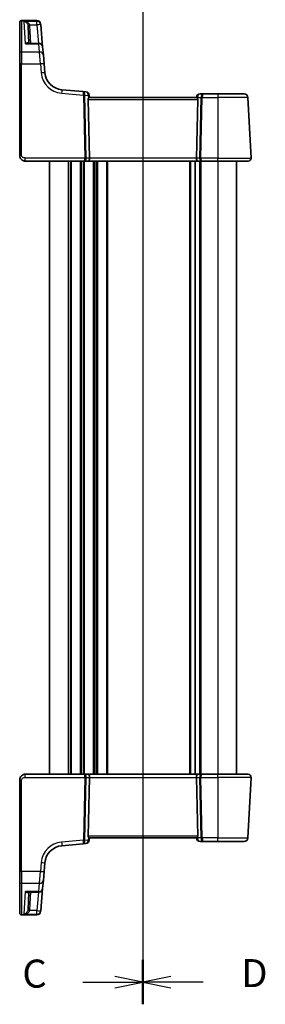
# Model space of a CAD drawing. Units: millimetres. Extents: x 29 to 4566, y 16 to 859.
# Drawn here: x 1067 to 1132, y 455 to 718 of the extents above; entities that cross this region are included whole.
import ezdxf

# ---------------------------------------------------------------- set-up
doc = ezdxf.new("R2010")
doc.units = ezdxf.units.MM
doc.header["$LTSCALE"] = 2
doc.linetypes.add('CHAIN', pattern=[0.3543, 0.2362, -0.0295, 0.0591, -0.0295])
for name, color, linetype, lineweight in [('Section Line (ISO)', 7, 'CHAIN', 25), ('Visible (ISO)', 7, 'Continuous', 35), ('Visible Narrow (ISO)', 7, 'Continuous', 25)]:
    doc.layers.add(name, color=color, linetype=linetype, lineweight=lineweight)
doc.styles.add('Note Text (TK)', font='txt')

# ---------------------------------------------------------------- blocks, each defined once
blk = doc.blocks.new('2dTransSection2')
at = {"layer": 'Section Line (ISO)', "linetype": 'CHAIN'}
blk.add_line((107.374, 247.522), (107.374, 151.827), dxfattribs=at)
at = {"layer": 'Section Line (ISO)', "linetype": 'Continuous', "lineweight": 50}
blk.add_line((107.374, 155.781), (107.374, 151.827), dxfattribs=at)
at = {"layer": 'Section Line (ISO)', "linetype": 'Continuous'}
for p, q in [((101.998, 153.804), (104.874, 153.804)), ((107.374, 153.804), (104.874, 154.304)), ((104.874, 153.804), (107.374, 153.804)), ((104.874, 153.304), (107.374, 153.804))]:
    blk.add_line(p, q, dxfattribs=at)
at = {"layer": 'Section Line (ISO)', "insert": (96.613, 152.532), "char_height": 2.5, "attachment_point": 7, "line_spacing_factor": 0.25, "style": 'Note Text (TK)'}
blk.add_mtext('C', dxfattribs=at)
blk = doc.blocks.new('2dTransSection3')
at = {"layer": 'Section Line (ISO)', "linetype": 'CHAIN'}
blk.add_line((107.374, 250.969), (107.374, 155.309), dxfattribs=at)
at = {"layer": 'Section Line (ISO)', "linetype": 'Continuous', "lineweight": 50}
blk.add_line((107.374, 159.228), (107.374, 155.344), dxfattribs=at)
at = {"layer": 'Section Line (ISO)', "linetype": 'Continuous'}
for p, q in [((109.874, 157.786), (107.374, 157.286)), ((109.874, 157.286), (107.374, 157.286)), ((107.374, 157.286), (109.874, 156.786)), ((112.738, 157.286), (109.874, 157.286))]:
    blk.add_line(p, q, dxfattribs=at)
at = {"layer": 'Section Line (ISO)', "insert": (116.146, 156.058), "char_height": 2.5, "attachment_point": 7, "line_spacing_factor": 0.25, "style": 'Note Text (TK)'}
blk.add_mtext('D', dxfattribs=at)

msp = doc.modelspace()

# ---------------------------------------------------------------- linework, layer by layer
at = {"layer": 'Visible (ISO)'}
for p, q in [((1066.6234, 717.5032), (1066.6234, 717.5435)), ((1066.6234, 709.1871), (1066.6234, 717.5032)), ((1067.1234, 718.0435), (1071.2411, 718.0435)), ((1069.0989, 711.9393), (1068.8544, 716.6054)), ((1072.2373, 717.1306), (1072.2402, 717.0971)), ((1072.2402, 717.0971), (1072.2543, 716.936)), ((1072.7713, 711.0265), (1072.2543, 716.936)), ((1071.7751, 711.9393), (1068.8278, 711.9393)), ((1066.6234, 706.4064), (1066.6234, 709.1871)), ((1072.7713, 711.0265), (1072.9617, 708.8508)), ((1072.9617, 708.8508), (1073.1702, 706.4674)), ((1066.6234, 706.4064), (1066.6234, 681.9327)), ((1073.3783, 704.089), (1073.1702, 706.4674)), ((1083.6133, 699.046), (1077.9235, 699.5438)), ((1084.3584, 698.9808), (1083.6133, 699.046)), ((1085.3234, 697.4327), (1085.2675, 698.0718)), ((1115.7072, 698.4327), (1114.9272, 698.4327)), ((1119.6234, 698.4327), (1115.7072, 698.4327)), ((1119.6234, 698.4327), (1126.7311, 698.4327)), ((1085.3051, 681.2745), (1084.9646, 696.9588)), ((1113.9722, 697.4327), (1085.2746, 697.4327)), ((1113.931, 697.5198), (1113.9234, 697.4327)), ((1113.9416, 681.2745), (1114.2821, 696.9588)), ((1128.5792, 681.2745), (1127.7297, 697.485)), ((1068.1234, 680.4327), (1083.9742, 680.4327)), ((1074.6234, 680.4327), (1074.6234, 516.4327)), ((1083.9742, 680.4327), (1084.9742, 680.4327)), ((1084.9742, 680.4327), (1114.2726, 680.4327)), ((1113.5734, 680.4327), (1113.5734, 516.4327)), ((1113.5734, 680.4327), (1113.5734, 516.4327)), ((1114.2726, 680.4327), (1115.2726, 680.4327)), ((1115.2726, 680.4327), (1119.6234, 680.4327)), ((1127.7803, 680.4327), (1119.6234, 680.4327)), ((1124.6234, 680.4327), (1124.6234, 516.4327)), ((1083.9742, 516.4327), (1068.1234, 516.4327)), ((1084.9742, 516.4327), (1083.9742, 516.4327)), ((1114.2726, 516.4327), (1084.9742, 516.4327)), ((1115.2726, 516.4327), (1114.2726, 516.4327)), ((1119.6234, 516.4327), (1115.2726, 516.4327)), ((1119.6234, 516.4327), (1127.7803, 516.4327)), ((1066.6234, 514.9327), (1066.6234, 490.459)), ((1085.3051, 515.5908), (1084.9646, 499.9065)), ((1113.9416, 515.5908), (1114.2821, 499.9065)), ((1127.7297, 499.3803), (1128.5792, 515.5908)), ((1077.9235, 497.3216), (1083.6133, 497.8194)), ((1083.6133, 497.8194), (1084.3584, 497.8846)), ((1085.2675, 498.7936), (1085.3234, 499.4327)), ((1085.2746, 499.4327), (1113.9722, 499.4327)), ((1113.9234, 499.4327), (1113.931, 499.3455)), ((1114.9272, 498.4327), (1115.7072, 498.4327)), ((1115.7072, 498.4327), (1119.6234, 498.4327)), ((1126.7311, 498.4327), (1119.6234, 498.4327)), ((1073.1702, 490.398), (1073.3783, 492.7764)), ((1066.6234, 487.6783), (1066.6234, 490.459)), ((1073.1702, 490.398), (1072.9617, 488.0145)), ((1066.6234, 479.3621), (1066.6234, 487.6783)), ((1072.9617, 488.0145), (1072.7713, 485.8389)), ((1068.8278, 484.926), (1071.7751, 484.926)), ((1069.0989, 484.926), (1068.8544, 480.2599)), ((1072.2543, 479.9293), (1072.7713, 485.8389)), ((1066.6234, 479.3219), (1066.6234, 479.3621)), ((1072.2402, 479.7683), (1072.2373, 479.7347)), ((1072.2543, 479.9293), (1072.2402, 479.7683)), ((1071.2411, 478.8219), (1067.1234, 478.8219))]:
    msp.add_line(p, q, dxfattribs=at)
for centre, radius, start, end in [((1067.1234, 717.5435), 0.5, 90, 180), ((1071.2411, 717.0435), 1, 5, 90), ((1071.7751, 710.9393), 1, 5, 90), ((1078.3593, 704.5247), 5, 185, 265), ((1084.2713, 697.9846), 1, 5, 85), ((1114.9272, 697.4327), 1, 90, 175), ((1126.7311, 697.4327), 1, 3, 90), ((1127.7803, 681.2327), 0.8, 270, 3), ((1127.7803, 515.6327), 0.8, 357, 90), ((1084.2713, 498.8808), 1, 275, 355), ((1114.9272, 499.4327), 1, 185, 270), ((1126.7311, 499.4327), 1, 270, 357), ((1078.3593, 492.3406), 5, 95, 175), ((1071.7751, 485.926), 1, 270, 355), ((1071.2411, 479.8219), 1, 270, 355), ((1067.1234, 479.3219), 0.5, 180, 270)]:
    msp.add_arc(centre, radius, start, end, dxfattribs=at)
for centre, major_axis, ratio, start_param, end_param in [((1085.4659, 696.9327), (-0.3736, 0.36), 0.92857991, 0.14702369, 0.75155876), ((1113.7809, 696.9327), (-0.3736, -0.36), 0.92857991, 2.39003389, 2.99456896), ((1084.9742, 681.2327), (0, -0.8), 0.41421356, 0, 1.6231562), ((1114.2726, 681.2327), (0, -0.8), 0.41421356, 4.6600291, 6.28318531), ((1084.9742, 515.6327), (0, 0.8), 0.41421356, 4.6600291, 6.28318531), ((1114.2726, 515.6327), (0, 0.8), 0.41421356, 0, 1.6231562), ((1085.4659, 499.9327), (0.3736, 0.36), 0.92857991, 2.39003389, 2.99456896), ((1113.7809, 499.9327), (0.3736, -0.36), 0.92857991, 0.14702369, 0.75155876)]:
    msp.add_ellipse(centre, major_axis=major_axis, ratio=ratio, start_param=start_param, end_param=end_param, dxfattribs=at)
for points, knots in [([(1085.0473, 697.238), (1085.0546, 697.2485), (1085.062, 697.2585), (1085.1056, 697.3154), (1085.1459, 697.3572), (1085.2178, 697.4155), (1085.2493, 697.4317), (1085.2731, 697.4327), (1085.2739, 697.4327), (1085.2746, 697.4327)], [0.0346218741, 0.0346218741, 0.0346218741, 0.0346218741, 0.0390351116, 0.0390351116, 0.0610727772, 0.0610727772, 0.0831104428, 0.0831104428, 0.0838124672, 0.0838124672, 0.0838124672, 0.0838124672]), ([(1113.9722, 697.4327), (1113.9729, 697.4327), (1113.9736, 697.4327), (1113.9971, 697.4317), (1114.028, 697.416), (1114.0986, 697.3593), (1114.1382, 697.3185), (1114.1825, 697.2616), (1114.191, 697.2501), (1114.1994, 697.238)], [0.2381510361, 0.2381510361, 0.2381510361, 0.2381510361, 0.2388530231, 0.2388530231, 0.2605449652, 0.2605449652, 0.2822369074, 0.2822369074, 0.2873225816, 0.2873225816, 0.2873225816, 0.2873225816]), ([(1066.6234, 681.9327), (1066.6234, 681.8713), (1066.6271, 681.8119), (1066.6431, 681.6792), (1066.6573, 681.606), (1066.6995, 681.4541), (1066.728, 681.3751), (1066.8069, 681.2073), (1066.859, 681.1182), (1067.0222, 680.9012), (1067.1507, 680.7755), (1067.4258, 680.5973), (1067.5596, 680.535), (1067.84, 680.4524), (1067.9861, 680.4327), (1068.1234, 680.4327)], [0, 0, 0, 0, 0.09839398, 0.09839398, 0.22071873, 0.22071873, 0.347738895, 0.347738895, 0.486335127, 0.486335127, 0.692163925, 0.692163925, 0.846099262, 0.846099262, 1, 1, 1, 1]), ([(1068.1234, 516.4327), (1067.9828, 516.4327), (1067.8331, 516.4119), (1067.4606, 516.2995), (1067.2528, 516.1731), (1066.9132, 515.8537), (1066.7961, 515.6585), (1066.6531, 515.2903), (1066.6234, 515.1182), (1066.6234, 514.9327)], [0, 0, 0, 0, 0.157562955, 0.157562955, 0.409663684, 0.409663684, 0.70249042, 0.70249042, 1, 1, 1, 1]), ([(1085.2746, 499.4327), (1085.2739, 499.4327), (1085.2731, 499.4327), (1085.2504, 499.4336), (1085.2207, 499.4484), (1085.1527, 499.5019), (1085.1146, 499.5404), (1085.0691, 499.5973), (1085.0581, 499.6118), (1085.0473, 499.6273)], [0.2380770232, 0.2380770232, 0.2380770232, 0.2380770232, 0.2387790589, 0.2387790589, 0.2597549047, 0.2597549047, 0.2807307505, 0.2807307505, 0.2872108802, 0.2872108802, 0.2872108802, 0.2872108802]), ([(1114.1994, 499.6273), (1114.1921, 499.6168), (1114.1848, 499.6068), (1114.1411, 499.55), (1114.1008, 499.5081), (1114.0289, 499.4499), (1113.9975, 499.4337), (1113.9736, 499.4327), (1113.9729, 499.4327), (1113.9722, 499.4327)], [0.0346218741, 0.0346218741, 0.0346218741, 0.0346218741, 0.0390351116, 0.0390351116, 0.0610727772, 0.0610727772, 0.0831104428, 0.0831104428, 0.0838124672, 0.0838124672, 0.0838124672, 0.0838124672])]:
    msp.add_open_spline(points, degree=3, knots=knots, dxfattribs=at)
at = {"layer": 'Visible Narrow (ISO)'}
for p, q in [((1067.1234, 718.0435), (1067.1234, 717.9965)), ((1067.1234, 717.9965), (1067.1234, 709.6105)), ((1067.1234, 717.9965), (1071.244, 717.9965)), ((1068.15, 711.823), (1067.8403, 717.8327)), ((1071.2581, 717.8327), (1067.8403, 717.8327)), ((1069.3102, 716.9012), (1071.2581, 716.9012)), ((1069.5983, 711.9393), (1069.3537, 716.6054)), ((1071.244, 717.9965), (1071.2411, 718.0435)), ((1071.2581, 717.8327), (1071.244, 717.9965)), ((1071.2581, 716.9012), (1071.2581, 717.8327)), ((1071.2581, 716.9012), (1071.6922, 711.9393)), ((1068.15, 711.823), (1071.7751, 711.823)), ((1071.7751, 711.823), (1071.7751, 711.9393)), ((1071.9655, 709.6105), (1071.7751, 711.823)), ((1067.1234, 709.6105), (1067.1234, 706.4326)), ((1071.9655, 709.6105), (1067.1234, 709.6105)), ((1072.174, 706.4326), (1071.9655, 709.6105)), ((1067.1234, 681.9588), (1067.1234, 706.4326)), ((1067.1234, 706.4326), (1072.174, 706.4326)), ((1072.174, 706.4326), (1072.3821, 704.0542)), ((1077.8363, 698.5999), (1083.7334, 698.084)), ((1083.7334, 698.084), (1084.0983, 681.2745)), ((1084.4513, 681.2745), (1084.0864, 698.084)), ((1084.0867, 698.1149), (1084.9774, 698.0369)), ((1084.9774, 698.0369), (1085.0473, 697.238)), ((1119.6234, 698.4327), (1119.6234, 697.485)), ((1084.9646, 696.9588), (1114.2821, 696.9588)), ((1114.1994, 697.238), (1114.221, 697.485)), ((1114.221, 697.485), (1115.1473, 697.485)), ((1115.1473, 697.485), (1114.7954, 681.2745)), ((1115.1485, 681.2745), (1115.5004, 697.485)), ((1115.5004, 697.485), (1119.6234, 697.485)), ((1127.7297, 697.485), (1119.6234, 697.485)), ((1119.6234, 697.485), (1119.6234, 681.2745)), ((1068.1234, 680.4327), (1068.1234, 681.2745)), ((1084.0983, 681.2745), (1068.1234, 681.2745)), ((1079.6234, 680.4327), (1079.6234, 516.4327)), ((1080.1234, 680.4327), (1080.1234, 516.4327)), ((1080.4234, 680.4327), (1080.4234, 516.4327)), ((1082.8234, 680.4327), (1082.8234, 516.4327)), ((1083.1234, 680.4327), (1083.1234, 516.4327)), ((1083.6234, 680.4327), (1083.6234, 516.4327)), ((1083.9234, 680.4327), (1083.9234, 516.4327)), ((1085.3051, 681.2745), (1084.4513, 681.2745)), ((1113.9416, 681.2745), (1085.3051, 681.2745)), ((1086.3234, 680.4327), (1086.3234, 516.4327)), ((1086.6234, 680.4327), (1086.6234, 516.4327)), ((1087.1234, 680.4327), (1087.1234, 516.4327)), ((1087.4234, 680.4327), (1087.4234, 516.4327)), ((1089.8234, 680.4327), (1089.8234, 516.4327)), ((1090.1234, 680.4327), (1090.1234, 516.4327)), ((1112.0734, 680.4327), (1112.0734, 516.4327)), ((1112.3734, 680.4327), (1112.3734, 516.4327)), ((1114.7954, 681.2745), (1113.9416, 681.2745)), ((1114.7734, 680.4327), (1114.7734, 516.4327)), ((1115.0734, 680.4327), (1115.0734, 516.4327)), ((1119.6234, 681.2745), (1115.1485, 681.2745)), ((1119.6234, 680.4327), (1119.6234, 681.2745)), ((1119.6234, 681.2745), (1128.5792, 681.2745)), ((1119.6234, 680.4327), (1119.6234, 516.4327)), ((1068.1234, 515.5908), (1068.1234, 516.4327)), ((1119.6234, 515.5908), (1119.6234, 516.4327)), ((1067.1234, 490.4328), (1067.1234, 514.9065)), ((1068.1234, 515.5908), (1084.0983, 515.5908)), ((1084.0983, 515.5908), (1083.7334, 498.7814)), ((1084.0864, 498.7814), (1084.4513, 515.5908)), ((1084.4513, 515.5908), (1085.3051, 515.5908)), ((1085.3051, 515.5908), (1113.9416, 515.5908)), ((1113.9416, 515.5908), (1114.7954, 515.5908)), ((1114.7954, 515.5908), (1115.1473, 499.3803)), ((1115.1485, 515.5908), (1119.6234, 515.5908)), ((1115.5004, 499.3803), (1115.1485, 515.5908)), ((1128.5792, 515.5908), (1119.6234, 515.5908)), ((1119.6234, 515.5908), (1119.6234, 499.3803)), ((1083.7334, 498.7814), (1077.8363, 498.2654)), ((1084.9774, 498.8284), (1084.0867, 498.7505)), ((1114.2821, 499.9065), (1084.9646, 499.9065)), ((1085.0473, 499.6273), (1084.9774, 498.8284)), ((1114.221, 499.3803), (1114.1994, 499.6273)), ((1115.1473, 499.3803), (1114.221, 499.3803)), ((1119.6234, 499.3803), (1115.5004, 499.3803)), ((1119.6234, 498.4327), (1119.6234, 499.3803)), ((1119.6234, 499.3803), (1127.7297, 499.3803)), ((1072.3821, 492.8112), (1072.174, 490.4328)), ((1067.1234, 490.4328), (1067.1234, 487.2549)), ((1072.174, 490.4328), (1067.1234, 490.4328)), ((1071.9655, 487.2549), (1072.174, 490.4328)), ((1067.1234, 487.2549), (1067.1234, 478.8688)), ((1067.1234, 487.2549), (1071.9655, 487.2549)), ((1067.8403, 479.0326), (1068.15, 485.0423)), ((1071.7751, 485.0423), (1068.15, 485.0423)), ((1069.3537, 480.2599), (1069.5983, 484.926)), ((1071.6922, 484.926), (1071.2581, 479.9641)), ((1071.7751, 485.0423), (1071.9655, 487.2549)), ((1071.7751, 484.926), (1071.7751, 485.0423)), ((1071.2581, 479.9641), (1069.3102, 479.9641)), ((1071.2581, 479.0326), (1071.2581, 479.9641)), ((1067.1234, 478.8688), (1067.1234, 478.8219)), ((1071.244, 478.8688), (1067.1234, 478.8688)), ((1067.8403, 479.0326), (1071.2581, 479.0326)), ((1071.2411, 478.8219), (1071.244, 478.8688)), ((1071.244, 478.8688), (1071.2581, 479.0326))]:
    msp.add_line(p, q, dxfattribs=at)
for centre, start, end in [((1078.3593, 704.5771), 185, 265), ((1078.3593, 492.2883), 95, 175)]:
    msp.add_arc(centre, 6, start, end, dxfattribs=at)
for centre, major_axis, ratio, start_param, end_param in [((1067.1234, 717.5032), (-0.5, 0), 0.98658338, 4.71238898, 6.28318531), ((1069.3102, 716.9274), (-0.4857, -0.1187), 0.05084273, 0.03919029, 1.55836746), ((1069.3537, 716.6316), (-0.4993, -0.0262), 0.05226443, 0, 1.56805727), ((1071.244, 717.0099), (0.9962, 0.0872), 0.98648276, 0, 1.48470361), ((1071.2581, 716.8489), (0.9962, 0.0872), 0.98373271, 0, 1.48494243), ((1071.2581, 716.8489), (0.9962, 0.0872), 0.05213734, 0, 1.56623493), ((1071.7751, 710.9393), (0.9962, 0.0872), 0.88295149, 0, 1.49370119), ((1067.1234, 709.1871), (-0.5, 0), 0.84681603, 4.71238898, 6.28318531), ((1071.9655, 708.7637), (0.9962, 0.0872), 0.84590066, 0, 1.49692428), ((1067.1234, 706.4064), (-0.5, 0), 0.05233596, 4.71238898, 6.28318531), ((1072.174, 706.3802), (0.9962, 0.0872), 0.05213734, 0, 1.56623493), ((1072.3821, 704.0018), (0.9962, 0.0872), 0.05213734, 0, 1.56623493), ((1077.8363, 698.5476), (0.0872, 0.9962), 0.00456759, 0, 1.51863588), ((1083.5262, 698.0498), (0.0872, 0.9962), 0.55637242, 4.82631603, 6.28318531), ((1083.5262, 698.0498), (-0.0872, -0.9962), 0.20236387, 1.68472338, 3.14159265), ((1084.2356, 697.9877), (0.0208, -1.0042), 0.50076076, 4.54424807, 4.60601467), ((1083.7334, 698.0578), (-0.4999, -0.0109), 0.05232366, 3.92699017, 4.71125314), ((1083.7337, 698.0887), (-0.4996, 0.0202), 0.11376862, 3.93215994, 4.71160386), ((1084.5886, 698.0139), (-0.3729, 0.3954), 0.85097247, 0.69402638, 0.75579298), ((1084.2713, 697.9846), (0.0872, 0.9962), 0.7034495, 4.82631603, 6.28318531), ((1084.2713, 697.9846), (0.9962, 0.0872), 0.0133208, 5.49906817, 6.2831853), ((1114.9272, 697.4327), (0, 1), 0.70710678, 0, 1.51843645), ((1115.7072, 697.4327), (0, -1), 0.56066017, 3.14159265, 4.6600291), ((1115.7072, 697.4327), (0, 1), 0.20710678, 0, 1.51843645), ((1114.9272, 697.4327), (-0.9962, 0.0872), 0.0133208, 0, 0.78411712), ((1115.5004, 697.4588), (0.4999, -0.0109), 0.05232366, 1.57193217, 2.35619514), ((1067.1234, 681.9327), (-0.5, 0), 0.05233596, 4.71238898, 6.28318531), ((1083.9742, 681.2327), (0, -0.8), 0.15533009, 0, 1.6231562), ((1083.9742, 681.2327), (0, 0.8), 0.59727182, 3.14159265, 4.76474886), ((1084.0983, 681.2484), (-0.4999, -0.0109), 0.05232366, 3.92699017, 4.71125314), ((1115.2726, 681.2327), (0, -0.8), 0.59727182, 4.6600291, 6.28318531), ((1115.1485, 681.2484), (-0.4999, 0.0109), 0.05232366, 4.71352482, 5.49778779), ((1115.2726, 681.2327), (0, 0.8), 0.15533009, 1.51843645, 3.14159265), ((1083.9742, 515.6327), (0, 0.8), 0.59727182, 4.6600291, 6.28318531), ((1083.9742, 515.6327), (0, -0.8), 0.15533009, 1.51843645, 3.14159265), ((1115.2726, 515.6327), (0, -0.8), 0.59727182, 3.14159265, 4.76474886), ((1115.2726, 515.6327), (0, 0.8), 0.15533009, 0, 1.6231562), ((1067.1234, 514.9327), (-0.5, 0), 0.05233596, 0, 1.57079633), ((1084.0983, 515.617), (0.4999, -0.0109), 0.05232366, 4.71352482, 5.49778779), ((1115.1485, 515.617), (0.4999, 0.0109), 0.05232366, 3.92699017, 4.71125314), ((1077.8363, 498.3178), (0.0872, -0.9962), 0.00456759, 4.76454943, 6.28318531), ((1083.5262, 498.8156), (-0.0872, 0.9962), 0.55637242, 3.14159265, 4.59846193), ((1083.5262, 498.8156), (0.0872, -0.9962), 0.20236387, 0, 1.45686928), ((1083.7334, 498.8075), (0.4999, -0.0109), 0.05232366, 4.71352482, 5.49778779), ((1084.2356, 498.8776), (-0.0208, -1.0042), 0.50076076, 4.81876329, 4.88052989), ((1083.7337, 498.7767), (0.4996, 0.0202), 0.11376862, 4.7131741, 5.49261802), ((1084.5886, 498.8515), (0.3729, 0.3954), 0.85097247, 2.38579968, 2.44756627), ((1084.2713, 498.8808), (0.0872, -0.9962), 0.7034495, 0, 1.45686928), ((1084.2713, 498.8808), (0.9962, -0.0872), 0.0133208, 0, 0.78411713), ((1114.9272, 499.4327), (-0.9962, -0.0872), 0.0133208, 5.49906816, 6.28318529), ((1114.9272, 499.4327), (0, -1), 0.70710678, 4.76474886, 6.28318531), ((1115.5004, 499.4065), (-0.4999, -0.0109), 0.05232366, 0.78539752, 1.56966048), ((1115.7072, 499.4327), (0, -1), 0.56066017, 4.76474886, 6.28318531), ((1115.7072, 499.4327), (0, 1), 0.20710678, 1.6231562, 3.14159265), ((1072.3821, 492.8635), (0.9962, -0.0872), 0.05213734, 4.71695038, 6.28318531), ((1067.1234, 490.459), (-0.5, 0), 0.05233596, 0, 1.57079633), ((1072.174, 490.4851), (0.9962, -0.0872), 0.05213734, 4.71695038, 6.28318531), ((1067.1234, 487.6783), (-0.5, 0), 0.84681603, 0, 1.57079633), ((1071.9655, 488.1017), (0.9962, -0.0872), 0.84590066, 4.78626103, 6.28318531), ((1071.7751, 485.926), (0.9962, -0.0872), 0.88295149, 4.78948412, 6.28318531), ((1067.1234, 479.3621), (-0.5, 0), 0.98658338, 0, 1.57079633), ((1069.3102, 479.938), (-0.4857, 0.1187), 0.05084273, 4.72481784, 6.24399501), ((1069.3537, 480.2338), (-0.4993, 0.0262), 0.05226443, 4.71512804, 6.28318531), ((1071.244, 479.8554), (0.9962, -0.0872), 0.98648276, 4.7984817, 6.28318531), ((1071.2581, 480.0165), (0.9962, -0.0872), 0.05213734, 4.71695038, 6.28318531), ((1071.2581, 480.0165), (0.9962, -0.0872), 0.98373271, 4.79824288, 6.28318531)]:
    msp.add_ellipse(centre, major_axis=major_axis, ratio=ratio, start_param=start_param, end_param=end_param, dxfattribs=at)
for points, knots in [([(1069.3102, 716.9012), (1069.2872, 716.964), (1069.2558, 717.0255), (1069.1577, 717.1776), (1069.0823, 717.2624), (1068.8869, 717.4379), (1068.7624, 717.5212), (1068.4627, 717.6785), (1068.2842, 717.7431), (1068.0156, 717.8067), (1067.9277, 717.8223), (1067.8403, 717.8327)], [-0.250039376, -0.250039376, -0.250039376, -0.250039376, -0.220929229, -0.220929229, -0.174352996, -0.174352996, -0.113803892, -0.113803892, -0.036393859, -0.036393859, 0.000777017, 0.000777017, 0.000777017, 0.000777017]), ([(1067.8403, 717.8327), (1067.8989, 717.8171), (1067.9577, 717.7963), (1068.1376, 717.7165), (1068.2572, 717.6408), (1068.458, 717.4644), (1068.5414, 717.3731), (1068.6724, 717.1846), (1068.7229, 717.0947), (1068.7886, 716.9359), (1068.8097, 716.8722), (1068.8251, 716.8078)], [-0.000777017, -0.000777017, -0.000777017, -0.000777017, 0.036393859, 0.036393859, 0.113803892, 0.113803892, 0.174352996, 0.174352996, 0.220929229, 0.220929229, 0.250039376, 0.250039376, 0.250039376, 0.250039376]), ([(1068.8251, 716.8078), (1068.8331, 716.7746), (1068.8395, 716.7411), (1068.8493, 716.6735), (1068.8526, 716.6395), (1068.8544, 716.6054)], [-0.0299819316, -0.0299819316, -0.0299819316, -0.0299819316, -0.0149909658, -0.0149909658, 0, 0, 0, 0]), ([(1069.3537, 716.6054), (1069.3511, 716.6552), (1069.3462, 716.705), (1069.3316, 716.8037), (1069.3221, 716.8527), (1069.3102, 716.9012)], [0, 0, 0, 0, 0.0149909658, 0.0149909658, 0.0299819316, 0.0299819316, 0.0299819316, 0.0299819316]), ([(1069.0182, 711.9393), (1068.992, 711.9707), (1068.9616, 711.9956), (1068.8914, 712.0348), (1068.8504, 712.0481), (1068.7386, 712.0651), (1068.6649, 712.0593), (1068.5188, 712.0241), (1068.447, 711.9968), (1068.3002, 711.9237), (1068.2249, 711.8774), (1068.15, 711.823)], [0.062539927, 0.062539927, 0.062539927, 0.062539927, 0.092840348, 0.092840348, 0.126886612, 0.126886612, 0.180205595, 0.180205595, 0.228623839, 0.228623839, 0.27780056, 0.27780056, 0.27780056, 0.27780056]), ([(1068.15, 711.823), (1068.2637, 711.8598), (1068.378, 711.8886), (1068.6009, 711.9278), (1068.71, 711.9385), (1068.8196, 711.9393), (1068.8238, 711.9393), (1068.8279, 711.9393)], [-0.2778005603, -0.2778005603, -0.2778005603, -0.2778005603, -0.2286238393, -0.2286238393, -0.1802055946, -0.1802055946, -0.1783202669, -0.1783202669, -0.1783202669, -0.1783202669]), ([(1068.1234, 681.2745), (1068.0593, 681.2745), (1067.9909, 681.2761), (1067.8497, 681.2913), (1067.777, 681.305), (1067.6112, 681.3552), (1067.5195, 681.3978), (1067.3851, 681.4879), (1067.3361, 681.5291), (1067.2553, 681.6143), (1067.2222, 681.6579), (1067.1704, 681.7471), (1067.151, 681.7928), (1067.1287, 681.8785), (1067.1234, 681.9179), (1067.1234, 681.9588)], [-1, -1, -1, -1, -0.846099262, -0.846099262, -0.692163925, -0.692163925, -0.486335127, -0.486335127, -0.347738895, -0.347738895, -0.22071873, -0.22071873, -0.09839398, -0.09839398, 0, 0, 0, 0]), ([(1067.1234, 514.9065), (1067.1234, 515.0302), (1067.171, 515.1418), (1067.3293, 515.3409), (1067.4409, 515.427), (1067.6784, 515.5376), (1067.7995, 515.5682), (1067.9877, 515.5892), (1068.0578, 515.5908), (1068.1234, 515.5908)], [-1, -1, -1, -1, -0.70249042, -0.70249042, -0.409663684, -0.409663684, -0.157562955, -0.157562955, 0, 0, 0, 0]), ([(1068.8279, 484.926), (1068.8066, 484.926), (1068.7852, 484.9264), (1068.566, 484.9347), (1068.3575, 484.9752), (1068.15, 485.0423)], [-0.0987155724, -0.0987155724, -0.0987155724, -0.0987155724, -0.0889420455, -0.0889420455, 0.000764721, 0.000764721, 0.000764721, 0.000764721]), ([(1068.15, 485.0423), (1068.2866, 484.9432), (1068.424, 484.8709), (1068.6537, 484.8049), (1068.7493, 484.7967), (1068.9008, 484.8308), (1068.9603, 484.8621), (1069.0114, 484.9181), (1069.0148, 484.922), (1069.0182, 484.926)], [-0.000764721, -0.000764721, -0.000764721, -0.000764721, 0.088942045, 0.088942045, 0.157495256, 0.157495256, 0.210624404, 0.210624404, 0.214495912, 0.214495912, 0.214495912, 0.214495912]), ([(1068.8251, 480.0576), (1068.8128, 480.0059), (1068.7968, 479.9547), (1068.7476, 479.8252), (1068.7103, 479.7502), (1068.614, 479.5903), (1068.5516, 479.5086), (1068.3924, 479.3353), (1068.2895, 479.251), (1068.0725, 479.1145), (1067.9559, 479.0635), (1067.8403, 479.0326)], [0, 0, 0, 0, 0.023355919, 0.023355919, 0.060725389, 0.060725389, 0.108829563, 0.108829563, 0.177438514, 0.177438514, 0.250816392, 0.250816392, 0.250816392, 0.250816392]), ([(1067.8403, 479.0326), (1068.0129, 479.0533), (1068.1871, 479.0938), (1068.511, 479.2103), (1068.6645, 479.2848), (1068.9022, 479.4428), (1068.9953, 479.5183), (1069.1388, 479.6685), (1069.1945, 479.7398), (1069.2679, 479.8642), (1069.2918, 479.9138), (1069.3102, 479.9641)], [-0.250816392, -0.250816392, -0.250816392, -0.250816392, -0.177438514, -0.177438514, -0.108829563, -0.108829563, -0.060725389, -0.060725389, -0.023355919, -0.023355919, 0, 0, 0, 0]), ([(1068.8544, 480.2599), (1068.8526, 480.2259), (1068.8493, 480.1918), (1068.8395, 480.1243), (1068.8331, 480.0908), (1068.8251, 480.0576)], [-0.0299819316, -0.0299819316, -0.0299819316, -0.0299819316, -0.0149909658, -0.0149909658, 0, 0, 0, 0]), ([(1069.3102, 479.9641), (1069.3221, 480.0126), (1069.3316, 480.0617), (1069.3462, 480.1604), (1069.3511, 480.2101), (1069.3537, 480.2599)], [0, 0, 0, 0, 0.0149909658, 0.0149909658, 0.0299819316, 0.0299819316, 0.0299819316, 0.0299819316])]:
    msp.add_open_spline(points, degree=3, knots=knots, dxfattribs=at)

# ---------------------------------------------------------------- block references
at = {"layer": 'Section Line (ISO)', "xscale": 3, "yscale": 3, "zscale": 3}
for name, p in [('2dTransSection2', (777.5, -0.5897)), ('2dTransSection3', (777.5, -11.0366))]:
    msp.add_blockref(name, p, dxfattribs=at)

doc.saveas('drawing.dxf')
